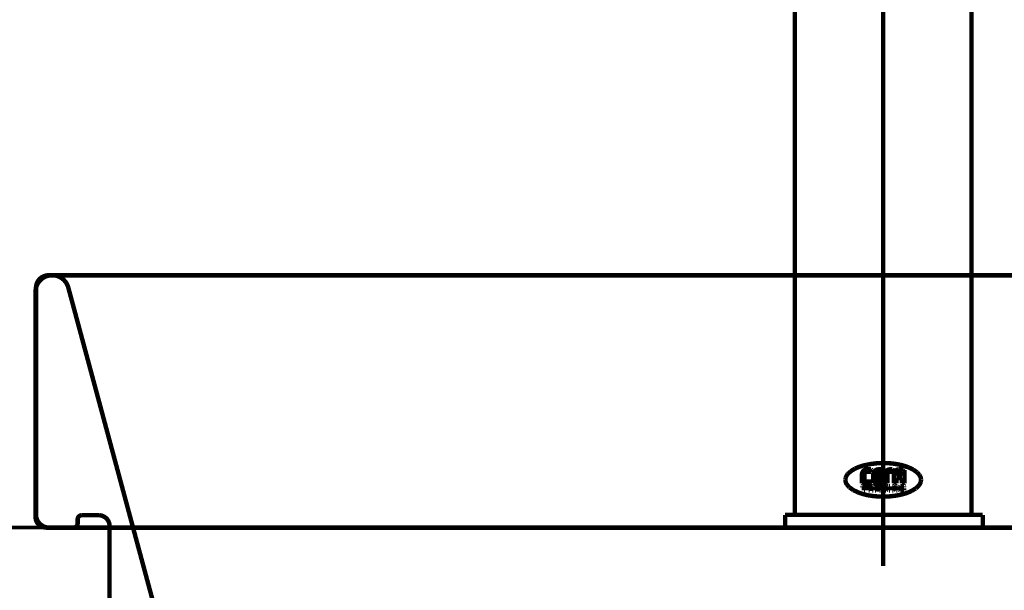
# Model space of a CAD drawing. Extents: x 75 to 478, y -248 to -11.
# Drawn here: x 345 to 369, y -158 to -145 of the extents above; entities that cross this region are included whole.
import ezdxf

# ---------------------------------------------------------------- set-up
doc = ezdxf.new("R2010")
doc.units = 0
doc.linetypes.add('AIGENLINE005', pattern=[0.7056, 0.3528, -0.3528, 0, 0])
doc.linetypes.add('AIGENLINE009', pattern=[1.8146, 0.9073, -0.9073])
for name, color, linetype in [('LAYER_1', 7, 'CONTINUOUS'), ('LAYER_20', 7, 'CONTINUOUS'), ('LAYER_34', 7, 'CONTINUOUS')]:
    doc.layers.add(name, color=color, linetype=linetype)

# ---------------------------------------------------------------- blocks, each defined once
blk = doc.blocks.new('AIGNBL010206AC')
at = {"layer": 'LAYER_1', "const_width": 0.1058}
blk.add_lwpolyline([(368.1978, -156.2782), (363.4981, -156.2782)], dxfattribs=at)
blk = doc.blocks.new('AIGNBL010206AD')
at = {"layer": 'LAYER_1', "const_width": 0.1058}
blk.add_lwpolyline([(368.1978, -156.5782), (363.4981, -156.5782)], dxfattribs=at)
blk = doc.blocks.new('AIGNBL010206AE')
at = {"layer": 'LAYER_1', "const_width": 0.1058}
blk.add_lwpolyline([(363.4981, -156.5782), (363.4981, -156.2782)], dxfattribs=at)
blk = doc.blocks.new('AIGNBL010206AF')
at = {"layer": 'LAYER_1', "const_width": 0.1058}
blk.add_lwpolyline([(368.1978, -156.2782), (368.1978, -156.5782)], dxfattribs=at)
blk = doc.blocks.new('AIGNBL010206B0')
at = {"layer": 'LAYER_1', "const_width": 0.1058}
blk.add_lwpolyline([(365.8898, -155.6715), (365.8295, -155.6715)], dxfattribs=at)
blk = doc.blocks.new('AIGNBL010206B1')
at = {"layer": 'LAYER_1', "const_width": 0.1058}
blk.add_lwpolyline([(365.8295, -155.6715), (365.8295, -155.6195)], dxfattribs=at)
blk = doc.blocks.new('AIGNBL010206B2')
at = {"layer": 'LAYER_1', "const_width": 0.1058}
blk.add_lwpolyline([(365.8295, -155.6195), (365.8898, -155.6195)], dxfattribs=at)
blk = doc.blocks.new('AIGNBL010206B3')
at = {"layer": 'LAYER_1', "const_width": 0.1058}
blk.add_lwpolyline([(365.8898, -155.6195), (365.8898, -155.6715)], dxfattribs=at)
blk = doc.blocks.new('AIGNBL010206B4')
at = {"layer": 'LAYER_1', "const_width": 0.1058}
blk.add_lwpolyline([(365.8935, -155.5975), (365.8073, -155.5975)], dxfattribs=at)
blk = doc.blocks.new('AIGNBL010206B5')
at = {"layer": 'LAYER_1', "const_width": 0.1058}
blk.add_lwpolyline([(365.8073, -155.5975), (365.8073, -155.6935)], dxfattribs=at)
blk = doc.blocks.new('AIGNBL010206B6')
at = {"layer": 'LAYER_1', "const_width": 0.1058}
blk.add_lwpolyline([(365.8073, -155.6935), (365.8935, -155.6935)], dxfattribs=at)
blk = doc.blocks.new('AIGNBL010206B7')
at = {"layer": 'LAYER_1', "const_width": 0.1058}
blk.add_lwpolyline([(365.8935, -155.6935), (365.9121, -155.6749)], dxfattribs=at)
blk = doc.blocks.new('AIGNBL010206B8')
at = {"layer": 'LAYER_1', "const_width": 0.1058}
blk.add_lwpolyline([(365.9121, -155.6751), (365.9121, -155.6159)], dxfattribs=at)
blk = doc.blocks.new('AIGNBL010206B9')
at = {"layer": 'LAYER_1', "const_width": 0.1058}
blk.add_lwpolyline([(365.9121, -155.6161), (365.8935, -155.5975)], dxfattribs=at)
blk = doc.blocks.new('AIGNBL010206BA')
at = {"layer": 'LAYER_1', "const_width": 0.1058}
blk.add_lwpolyline([(365.8084, -155.1943), (365.7145, -155.1939)], dxfattribs=at)
blk = doc.blocks.new('AIGNBL010206BB')
at = {"layer": 'LAYER_1', "const_width": 0.1058}
blk.add_lwpolyline([(365.7145, -155.194, 0.3934288), (365.5952, -155.3135)], format="xyb", dxfattribs=at)
blk = doc.blocks.new('AIGNBL010206BC')
at = {"layer": 'LAYER_1', "const_width": 0.1058}
blk.add_lwpolyline([(365.5952, -155.3135), (365.5952, -155.5295)], dxfattribs=at)
blk = doc.blocks.new('AIGNBL010206BD')
at = {"layer": 'LAYER_1', "const_width": 0.1058}
blk.add_lwpolyline([(365.5952, -155.5295), (365.614, -155.5487)], dxfattribs=at)
blk = doc.blocks.new('AIGNBL010206BE')
at = {"layer": 'LAYER_1', "const_width": 0.1058}
blk.add_lwpolyline([(365.614, -155.5487), (365.8084, -155.5487)], dxfattribs=at)
blk = doc.blocks.new('AIGNBL010206BF')
at = {"layer": 'LAYER_1', "const_width": 0.1058}
blk.add_lwpolyline([(365.8084, -155.5487), (365.8275, -155.5295)], dxfattribs=at)
blk = doc.blocks.new('AIGNBL010206C0')
at = {"layer": 'LAYER_1', "const_width": 0.1058}
blk.add_lwpolyline([(365.8275, -155.5295), (365.8275, -155.5075)], dxfattribs=at)
blk = doc.blocks.new('AIGNBL010206C1')
at = {"layer": 'LAYER_1', "const_width": 0.1058}
blk.add_lwpolyline([(365.8275, -155.5076), (365.8084, -155.4885)], dxfattribs=at)
blk = doc.blocks.new('AIGNBL010206C2')
at = {"layer": 'LAYER_1', "const_width": 0.1058}
blk.add_lwpolyline([(365.8084, -155.4883), (365.6536, -155.4883)], dxfattribs=at)
blk = doc.blocks.new('AIGNBL010206C3')
at = {"layer": 'LAYER_1', "const_width": 0.1058}
blk.add_lwpolyline([(365.6536, -155.4883), (365.6536, -155.4015)], dxfattribs=at)
blk = doc.blocks.new('AIGNBL010206C4')
at = {"layer": 'LAYER_1', "const_width": 0.1058}
blk.add_lwpolyline([(365.6536, -155.4015), (365.7894, -155.4015)], dxfattribs=at)
blk = doc.blocks.new('AIGNBL010206C5')
at = {"layer": 'LAYER_1', "const_width": 0.1058}
blk.add_lwpolyline([(365.7894, -155.4014), (365.8084, -155.3822)], dxfattribs=at)
blk = doc.blocks.new('AIGNBL010206C6')
at = {"layer": 'LAYER_1', "const_width": 0.1058}
blk.add_lwpolyline([(365.8084, -155.3823), (365.8084, -155.3603)], dxfattribs=at)
blk = doc.blocks.new('AIGNBL010206C7')
at = {"layer": 'LAYER_1', "const_width": 0.1058}
blk.add_lwpolyline([(365.8084, -155.3603), (365.7894, -155.3413)], dxfattribs=at)
blk = doc.blocks.new('AIGNBL010206C8')
at = {"layer": 'LAYER_1', "const_width": 0.1058}
blk.add_lwpolyline([(365.7894, -155.3415), (365.6536, -155.3415)], dxfattribs=at)
blk = doc.blocks.new('AIGNBL010206C9')
at = {"layer": 'LAYER_1', "const_width": 0.1058}
blk.add_lwpolyline([(365.6536, -155.3415), (365.6536, -155.2539)], dxfattribs=at)
blk = doc.blocks.new('AIGNBL010206CA')
at = {"layer": 'LAYER_1', "const_width": 0.1058}
blk.add_lwpolyline([(365.6536, -155.2539), (365.8084, -155.2539)], dxfattribs=at)
blk = doc.blocks.new('AIGNBL010206CB')
at = {"layer": 'LAYER_1', "const_width": 0.1058}
blk.add_lwpolyline([(365.8084, -155.2539), (365.8275, -155.2351)], dxfattribs=at)
blk = doc.blocks.new('AIGNBL010206CC')
at = {"layer": 'LAYER_1', "const_width": 0.1058}
blk.add_lwpolyline([(365.8275, -155.2351), (365.8275, -155.2131)], dxfattribs=at)
blk = doc.blocks.new('AIGNBL010206CD')
at = {"layer": 'LAYER_1', "const_width": 0.1058}
blk.add_lwpolyline([(365.8275, -155.2131), (365.8084, -155.1941)], dxfattribs=at)
blk = doc.blocks.new('AIGNBL010206CE')
at = {"layer": 'LAYER_1', "const_width": 0.1058}
blk.add_lwpolyline([(365.5387, -155.1943), (365.4445, -155.1939)], dxfattribs=at)
blk = doc.blocks.new('AIGNBL010206CF')
at = {"layer": 'LAYER_1', "const_width": 0.1058}
blk.add_lwpolyline([(365.4445, -155.194, 0.3930245), (365.325, -155.3135)], format="xyb", dxfattribs=at)
blk = doc.blocks.new('AIGNBL010206D0')
at = {"layer": 'LAYER_1', "const_width": 0.1058}
blk.add_lwpolyline([(365.325, -155.3135), (365.325, -155.5295)], dxfattribs=at)
blk = doc.blocks.new('AIGNBL010206D1')
at = {"layer": 'LAYER_1', "const_width": 0.1058}
blk.add_lwpolyline([(365.325, -155.5295), (365.3441, -155.5487)], dxfattribs=at)
blk = doc.blocks.new('AIGNBL010206D2')
at = {"layer": 'LAYER_1', "const_width": 0.1058}
blk.add_lwpolyline([(365.3441, -155.5487), (365.5387, -155.5487)], dxfattribs=at)
blk = doc.blocks.new('AIGNBL010206D3')
at = {"layer": 'LAYER_1', "const_width": 0.1058}
blk.add_lwpolyline([(365.5387, -155.5487), (365.5578, -155.5295)], dxfattribs=at)
blk = doc.blocks.new('AIGNBL010206D4')
at = {"layer": 'LAYER_1', "const_width": 0.1058}
blk.add_lwpolyline([(365.5578, -155.5295), (365.5578, -155.5075)], dxfattribs=at)
blk = doc.blocks.new('AIGNBL010206D5')
at = {"layer": 'LAYER_1', "const_width": 0.1058}
blk.add_lwpolyline([(365.5578, -155.5076), (365.5387, -155.4885)], dxfattribs=at)
blk = doc.blocks.new('AIGNBL010206D6')
at = {"layer": 'LAYER_1', "const_width": 0.1058}
blk.add_lwpolyline([(365.5387, -155.4883), (365.3837, -155.4883)], dxfattribs=at)
blk = doc.blocks.new('AIGNBL010206D7')
at = {"layer": 'LAYER_1', "const_width": 0.1058}
blk.add_lwpolyline([(365.3837, -155.4883), (365.3837, -155.2539)], dxfattribs=at)
blk = doc.blocks.new('AIGNBL010206D8')
at = {"layer": 'LAYER_1', "const_width": 0.1058}
blk.add_lwpolyline([(365.3837, -155.2539), (365.5387, -155.2539)], dxfattribs=at)
blk = doc.blocks.new('AIGNBL010206D9')
at = {"layer": 'LAYER_1', "const_width": 0.1058}
blk.add_lwpolyline([(365.5387, -155.2539), (365.5578, -155.2351)], dxfattribs=at)
blk = doc.blocks.new('AIGNBL010206DA')
at = {"layer": 'LAYER_1', "const_width": 0.1058}
blk.add_lwpolyline([(365.5578, -155.2351), (365.5578, -155.2131)], dxfattribs=at)
blk = doc.blocks.new('AIGNBL010206DB')
at = {"layer": 'LAYER_1', "const_width": 0.1058}
blk.add_lwpolyline([(365.5578, -155.2131), (365.5387, -155.1941)], dxfattribs=at)
blk = doc.blocks.new('AIGNBL010206DC')
at = {"layer": 'LAYER_1', "const_width": 0.1058}
blk.add_lwpolyline([(365.5706, -155.6371), (365.5107, -155.6371)], dxfattribs=at)
blk = doc.blocks.new('AIGNBL010206DD')
at = {"layer": 'LAYER_1', "const_width": 0.1058}
blk.add_lwpolyline([(365.5107, -155.6371), (365.5107, -155.6195)], dxfattribs=at)
blk = doc.blocks.new('AIGNBL010206DE')
at = {"layer": 'LAYER_1', "const_width": 0.1058}
blk.add_lwpolyline([(365.5107, -155.6195), (365.5706, -155.6195)], dxfattribs=at)
blk = doc.blocks.new('AIGNBL010206DF')
at = {"layer": 'LAYER_1', "const_width": 0.1058}
blk.add_lwpolyline([(365.5706, -155.6195), (365.5706, -155.6371)], dxfattribs=at)
blk = doc.blocks.new('AIGNBL010206E0')
at = {"layer": 'LAYER_1', "const_width": 0.1058}
blk.add_lwpolyline([(365.5742, -155.5975), (365.4885, -155.5975)], dxfattribs=at)
blk = doc.blocks.new('AIGNBL010206E1')
at = {"layer": 'LAYER_1', "const_width": 0.1058}
blk.add_lwpolyline([(365.4885, -155.5975), (365.4885, -155.6935)], dxfattribs=at)
blk = doc.blocks.new('AIGNBL010206E2')
at = {"layer": 'LAYER_1', "const_width": 0.1058}
blk.add_lwpolyline([(365.4885, -155.6935), (365.5107, -155.6935)], dxfattribs=at)
blk = doc.blocks.new('AIGNBL010206E3')
at = {"layer": 'LAYER_1', "const_width": 0.1058}
blk.add_lwpolyline([(365.5107, -155.6935), (365.5107, -155.6591)], dxfattribs=at)
blk = doc.blocks.new('AIGNBL010206E4')
at = {"layer": 'LAYER_1', "const_width": 0.1058}
blk.add_lwpolyline([(365.5107, -155.6591), (365.5706, -155.6591)], dxfattribs=at)
blk = doc.blocks.new('AIGNBL010206E5')
at = {"layer": 'LAYER_1', "const_width": 0.1058}
blk.add_lwpolyline([(365.5706, -155.6591), (365.5706, -155.6935)], dxfattribs=at)
blk = doc.blocks.new('AIGNBL010206E6')
at = {"layer": 'LAYER_1', "const_width": 0.1058}
blk.add_lwpolyline([(365.5706, -155.6935), (365.5931, -155.6935)], dxfattribs=at)
blk = doc.blocks.new('AIGNBL010206E7')
at = {"layer": 'LAYER_1', "const_width": 0.1058}
blk.add_lwpolyline([(365.5931, -155.6935), (365.5931, -155.6611)], dxfattribs=at)
blk = doc.blocks.new('AIGNBL010206E8')
at = {"layer": 'LAYER_1', "const_width": 0.1058}
blk.add_lwpolyline([(365.5931, -155.6611), (365.5836, -155.6479)], dxfattribs=at)
blk = doc.blocks.new('AIGNBL010206E9')
at = {"layer": 'LAYER_1', "const_width": 0.1058}
blk.add_lwpolyline([(365.5836, -155.6479)], dxfattribs=at)
blk = doc.blocks.new('AIGNBL010206EA')
at = {"layer": 'LAYER_1', "const_width": 0.1058}
blk.add_lwpolyline([(365.5836, -155.6467), (365.5931, -155.6312)], dxfattribs=at)
blk = doc.blocks.new('AIGNBL010206EB')
at = {"layer": 'LAYER_1', "const_width": 0.1058}
blk.add_lwpolyline([(365.5931, -155.6311), (365.5931, -155.6159)], dxfattribs=at)
blk = doc.blocks.new('AIGNBL010206EC')
at = {"layer": 'LAYER_1', "const_width": 0.1058}
blk.add_lwpolyline([(365.5931, -155.6161), (365.5742, -155.5975)], dxfattribs=at)
blk = doc.blocks.new('AIGNBL010206ED')
at = {"layer": 'LAYER_1', "const_width": 0.1058}
blk.add_lwpolyline([(365.3308, -155.6195), (365.3749, -155.6195)], dxfattribs=at)
blk = doc.blocks.new('AIGNBL010206EE')
at = {"layer": 'LAYER_1', "const_width": 0.1058}
blk.add_lwpolyline([(365.3749, -155.6195), (365.3749, -155.6935)], dxfattribs=at)
blk = doc.blocks.new('AIGNBL010206EF')
at = {"layer": 'LAYER_1', "const_width": 0.1058}
blk.add_lwpolyline([(365.3749, -155.6935), (365.3972, -155.6935)], dxfattribs=at)
blk = doc.blocks.new('AIGNBL010206F0')
at = {"layer": 'LAYER_1', "const_width": 0.1058}
blk.add_lwpolyline([(365.3972, -155.6935), (365.3972, -155.6195)], dxfattribs=at)
blk = doc.blocks.new('AIGNBL010206F1')
at = {"layer": 'LAYER_1', "const_width": 0.1058}
blk.add_lwpolyline([(365.3972, -155.6195), (365.4413, -155.6195)], dxfattribs=at)
blk = doc.blocks.new('AIGNBL010206F2')
at = {"layer": 'LAYER_1', "const_width": 0.1058}
blk.add_lwpolyline([(365.4413, -155.6195), (365.4413, -155.5975)], dxfattribs=at)
blk = doc.blocks.new('AIGNBL010206F3')
at = {"layer": 'LAYER_1', "const_width": 0.1058}
blk.add_lwpolyline([(365.4413, -155.5975), (365.3308, -155.5975)], dxfattribs=at)
blk = doc.blocks.new('AIGNBL010206F4')
at = {"layer": 'LAYER_1', "const_width": 0.1058}
blk.add_lwpolyline([(365.3308, -155.5975), (365.3308, -155.6195)], dxfattribs=at)
blk = doc.blocks.new('AIGNBL010206F5')
at = {"layer": 'LAYER_1', "const_width": 0.1058}
blk.add_lwpolyline([(365.68, -155.6511), (365.699, -155.6151)], dxfattribs=at)
blk = doc.blocks.new('AIGNBL010206F6')
at = {"layer": 'LAYER_1', "const_width": 0.1058}
blk.add_lwpolyline([(365.699, -155.6151), (365.7179, -155.6511)], dxfattribs=at)
blk = doc.blocks.new('AIGNBL010206F7')
at = {"layer": 'LAYER_1', "const_width": 0.1058}
blk.add_lwpolyline([(365.7179, -155.6511), (365.68, -155.6511)], dxfattribs=at)
blk = doc.blocks.new('AIGNBL010206F8')
at = {"layer": 'LAYER_1', "const_width": 0.1058}
blk.add_lwpolyline([(365.6877, -155.5975), (365.6319, -155.6935)], dxfattribs=at)
blk = doc.blocks.new('AIGNBL010206F9')
at = {"layer": 'LAYER_1', "const_width": 0.1058}
blk.add_lwpolyline([(365.6319, -155.6935), (365.6578, -155.6935)], dxfattribs=at)
blk = doc.blocks.new('AIGNBL010206FA')
at = {"layer": 'LAYER_1', "const_width": 0.1058}
blk.add_lwpolyline([(365.6578, -155.6935), (365.6684, -155.6735)], dxfattribs=at)
blk = doc.blocks.new('AIGNBL010206FB')
at = {"layer": 'LAYER_1', "const_width": 0.1058}
blk.add_lwpolyline([(365.6684, -155.6735), (365.7297, -155.6735)], dxfattribs=at)
blk = doc.blocks.new('AIGNBL010206FC')
at = {"layer": 'LAYER_1', "const_width": 0.1058}
blk.add_lwpolyline([(365.7297, -155.6735), (365.7404, -155.6935)], dxfattribs=at)
blk = doc.blocks.new('AIGNBL010206FD')
at = {"layer": 'LAYER_1', "const_width": 0.1058}
blk.add_lwpolyline([(365.7404, -155.6935), (365.7662, -155.6935)], dxfattribs=at)
blk = doc.blocks.new('AIGNBL010206FE')
at = {"layer": 'LAYER_1', "const_width": 0.1058}
blk.add_lwpolyline([(365.7662, -155.6935), (365.7104, -155.5975)], dxfattribs=at)
blk = doc.blocks.new('AIGNBL010206FF')
at = {"layer": 'LAYER_1', "const_width": 0.1058}
blk.add_lwpolyline([(365.7104, -155.5975), (365.6877, -155.5975)], dxfattribs=at)
blk = doc.blocks.new('AIGNBL01020700')
at = {"layer": 'LAYER_1', "const_width": 0.1058}
blk.add_lwpolyline([(366.3173, -155.1943), (366.2027, -155.1939)], dxfattribs=at)
blk = doc.blocks.new('AIGNBL01020701')
at = {"layer": 'LAYER_1', "const_width": 0.1058}
blk.add_lwpolyline([(366.2028, -155.194, 0.3938996), (366.0836, -155.3135)], format="xyb", dxfattribs=at)
blk = doc.blocks.new('AIGNBL01020702')
at = {"layer": 'LAYER_1', "const_width": 0.1058}
blk.add_lwpolyline([(366.0835, -155.3135), (366.0835, -155.5295)], dxfattribs=at)
blk = doc.blocks.new('AIGNBL01020703')
at = {"layer": 'LAYER_1', "const_width": 0.1058}
blk.add_lwpolyline([(366.0836, -155.5295), (366.1023, -155.5487)], dxfattribs=at)
blk = doc.blocks.new('AIGNBL01020704')
at = {"layer": 'LAYER_1', "const_width": 0.1058}
blk.add_lwpolyline([(366.1023, -155.5487), (366.1231, -155.5487)], dxfattribs=at)
blk = doc.blocks.new('AIGNBL01020705')
at = {"layer": 'LAYER_1', "const_width": 0.1058}
blk.add_lwpolyline([(366.1231, -155.5487), (366.1423, -155.5295)], dxfattribs=at)
blk = doc.blocks.new('AIGNBL01020706')
at = {"layer": 'LAYER_1', "const_width": 0.1058}
blk.add_lwpolyline([(366.1423, -155.5295), (366.1423, -155.4015)], dxfattribs=at)
blk = doc.blocks.new('AIGNBL01020707')
at = {"layer": 'LAYER_1', "const_width": 0.1058}
blk.add_lwpolyline([(366.1423, -155.4015), (366.2775, -155.4015)], dxfattribs=at)
blk = doc.blocks.new('AIGNBL01020708')
at = {"layer": 'LAYER_1', "const_width": 0.1058}
blk.add_lwpolyline([(366.2775, -155.4015), (366.2775, -155.5295)], dxfattribs=at)
blk = doc.blocks.new('AIGNBL01020709')
at = {"layer": 'LAYER_1', "const_width": 0.1058}
blk.add_lwpolyline([(366.2774, -155.5295), (366.2965, -155.5487)], dxfattribs=at)
blk = doc.blocks.new('AIGNBL0102070A')
at = {"layer": 'LAYER_1', "const_width": 0.1058}
blk.add_lwpolyline([(366.2965, -155.5487), (366.3173, -155.5487)], dxfattribs=at)
blk = doc.blocks.new('AIGNBL0102070B')
at = {"layer": 'LAYER_1', "const_width": 0.1058}
blk.add_lwpolyline([(366.3173, -155.5487), (366.3361, -155.5295)], dxfattribs=at)
blk = doc.blocks.new('AIGNBL0102070C')
at = {"layer": 'LAYER_1', "const_width": 0.1058}
blk.add_lwpolyline([(366.3361, -155.5295), (366.3361, -155.2131)], dxfattribs=at)
blk = doc.blocks.new('AIGNBL0102070D')
at = {"layer": 'LAYER_1', "const_width": 0.1058}
blk.add_lwpolyline([(366.3361, -155.2131), (366.3173, -155.1941)], dxfattribs=at)
blk = doc.blocks.new('AIGNBL0102070E')
at = {"layer": 'LAYER_1', "const_width": 0.1058}
blk.add_lwpolyline([(366.0456, -155.1943), (365.9898, -155.1939)], dxfattribs=at)
blk = doc.blocks.new('AIGNBL0102070F')
at = {"layer": 'LAYER_1', "const_width": 0.1058}
blk.add_lwpolyline([(365.9898, -155.194, 0.393107), (365.8702, -155.3135)], format="xyb", dxfattribs=at)
blk = doc.blocks.new('AIGNBL01020710')
at = {"layer": 'LAYER_1', "const_width": 0.1058}
blk.add_lwpolyline([(365.8702, -155.3135), (365.8702, -155.5295)], dxfattribs=at)
blk = doc.blocks.new('AIGNBL01020711')
at = {"layer": 'LAYER_1', "const_width": 0.1058}
blk.add_lwpolyline([(365.8702, -155.5295), (365.8893, -155.5487)], dxfattribs=at)
blk = doc.blocks.new('AIGNBL01020712')
at = {"layer": 'LAYER_1', "const_width": 0.1058}
blk.add_lwpolyline([(365.8894, -155.5487), (365.9099, -155.5487)], dxfattribs=at)
blk = doc.blocks.new('AIGNBL01020713')
at = {"layer": 'LAYER_1', "const_width": 0.1058}
blk.add_lwpolyline([(365.9099, -155.5487), (365.929, -155.5295)], dxfattribs=at)
blk = doc.blocks.new('AIGNBL01020714')
at = {"layer": 'LAYER_1', "const_width": 0.1058}
blk.add_lwpolyline([(365.929, -155.5295), (365.929, -155.2539)], dxfattribs=at)
blk = doc.blocks.new('AIGNBL01020715')
at = {"layer": 'LAYER_1', "const_width": 0.1058}
blk.add_lwpolyline([(365.929, -155.2539), (366.0456, -155.2539)], dxfattribs=at)
blk = doc.blocks.new('AIGNBL01020716')
at = {"layer": 'LAYER_1', "const_width": 0.1058}
blk.add_lwpolyline([(366.0456, -155.2539), (366.0647, -155.2351)], dxfattribs=at)
blk = doc.blocks.new('AIGNBL01020717')
at = {"layer": 'LAYER_1', "const_width": 0.1058}
blk.add_lwpolyline([(366.0647, -155.2351), (366.0647, -155.2131)], dxfattribs=at)
blk = doc.blocks.new('AIGNBL01020718')
at = {"layer": 'LAYER_1', "const_width": 0.1058}
blk.add_lwpolyline([(366.0647, -155.2131), (366.0456, -155.1941)], dxfattribs=at)
blk = doc.blocks.new('AIGNBL01020719')
at = {"layer": 'LAYER_1', "const_width": 0.1058}
blk.add_lwpolyline([(366.141, -155.6683), (366.071, -155.5975)], dxfattribs=at)
blk = doc.blocks.new('AIGNBL0102071A')
at = {"layer": 'LAYER_1', "const_width": 0.1058}
blk.add_lwpolyline([(366.071, -155.5975), (366.0487, -155.5975)], dxfattribs=at)
blk = doc.blocks.new('AIGNBL0102071B')
at = {"layer": 'LAYER_1', "const_width": 0.1058}
blk.add_lwpolyline([(366.0487, -155.5975), (366.0487, -155.6935)], dxfattribs=at)
blk = doc.blocks.new('AIGNBL0102071C')
at = {"layer": 'LAYER_1', "const_width": 0.1058}
blk.add_lwpolyline([(366.0487, -155.6935), (366.071, -155.6935)], dxfattribs=at)
blk = doc.blocks.new('AIGNBL0102071D')
at = {"layer": 'LAYER_1', "const_width": 0.1058}
blk.add_lwpolyline([(366.071, -155.6935), (366.071, -155.6227)], dxfattribs=at)
blk = doc.blocks.new('AIGNBL0102071E')
at = {"layer": 'LAYER_1', "const_width": 0.1058}
blk.add_lwpolyline([(366.071, -155.6227), (366.141, -155.6935)], dxfattribs=at)
blk = doc.blocks.new('AIGNBL0102071F')
at = {"layer": 'LAYER_1', "const_width": 0.1058}
blk.add_lwpolyline([(366.141, -155.6935), (366.1635, -155.6935)], dxfattribs=at)
blk = doc.blocks.new('AIGNBL01020720')
at = {"layer": 'LAYER_1', "const_width": 0.1058}
blk.add_lwpolyline([(366.1635, -155.6935), (366.1635, -155.5975)], dxfattribs=at)
blk = doc.blocks.new('AIGNBL01020721')
at = {"layer": 'LAYER_1', "const_width": 0.1058}
blk.add_lwpolyline([(366.1635, -155.5975), (366.141, -155.5975)], dxfattribs=at)
blk = doc.blocks.new('AIGNBL01020722')
at = {"layer": 'LAYER_1', "const_width": 0.1058}
blk.add_lwpolyline([(366.141, -155.5975), (366.141, -155.6683)], dxfattribs=at)
blk = doc.blocks.new('AIGNBL01020723')
at = {"layer": 'LAYER_1', "const_width": 0.1058}
blk.add_lwpolyline([(365.9683, -155.6935), (365.9907, -155.6935)], dxfattribs=at)
blk = doc.blocks.new('AIGNBL01020724')
at = {"layer": 'LAYER_1', "const_width": 0.1058}
blk.add_lwpolyline([(365.9907, -155.6935), (365.9907, -155.5975)], dxfattribs=at)
blk = doc.blocks.new('AIGNBL01020725')
at = {"layer": 'LAYER_1', "const_width": 0.1058}
blk.add_lwpolyline([(365.9907, -155.5975), (365.9683, -155.5975)], dxfattribs=at)
blk = doc.blocks.new('AIGNBL01020726')
at = {"layer": 'LAYER_1', "const_width": 0.1058}
blk.add_lwpolyline([(365.9683, -155.5975), (365.9683, -155.6935)], dxfattribs=at)
blk = doc.blocks.new('AIGNBL01020727')
at = {"layer": 'LAYER_1', "const_width": 0.1058}
blk.add_lwpolyline([(366.3246, -155.6195), (366.3246, -155.5975)], dxfattribs=at)
blk = doc.blocks.new('AIGNBL01020728')
at = {"layer": 'LAYER_1', "const_width": 0.1058}
blk.add_lwpolyline([(366.3246, -155.5975), (366.2383, -155.5975)], dxfattribs=at)
blk = doc.blocks.new('AIGNBL01020729')
at = {"layer": 'LAYER_1', "const_width": 0.1058}
blk.add_lwpolyline([(366.2383, -155.5975), (366.2194, -155.6161)], dxfattribs=at)
blk = doc.blocks.new('AIGNBL0102072A')
at = {"layer": 'LAYER_1', "const_width": 0.1058}
blk.add_lwpolyline([(366.2194, -155.6159), (366.2194, -155.6751)], dxfattribs=at)
blk = doc.blocks.new('AIGNBL0102072B')
at = {"layer": 'LAYER_1', "const_width": 0.1058}
blk.add_lwpolyline([(366.2194, -155.6749), (366.2383, -155.6935)], dxfattribs=at)
blk = doc.blocks.new('AIGNBL0102072C')
at = {"layer": 'LAYER_1', "const_width": 0.1058}
blk.add_lwpolyline([(366.2383, -155.6935), (366.3246, -155.6935)], dxfattribs=at)
blk = doc.blocks.new('AIGNBL0102072D')
at = {"layer": 'LAYER_1', "const_width": 0.1058}
blk.add_lwpolyline([(366.3246, -155.6935), (366.3246, -155.6455)], dxfattribs=at)
blk = doc.blocks.new('AIGNBL0102072E')
at = {"layer": 'LAYER_1', "const_width": 0.1058}
blk.add_lwpolyline([(366.3246, -155.6455), (366.3023, -155.6455)], dxfattribs=at)
blk = doc.blocks.new('AIGNBL0102072F')
at = {"layer": 'LAYER_1', "const_width": 0.1058}
blk.add_lwpolyline([(366.3023, -155.6455), (366.3023, -155.6715)], dxfattribs=at)
blk = doc.blocks.new('AIGNBL01020730')
at = {"layer": 'LAYER_1', "const_width": 0.1058}
blk.add_lwpolyline([(366.3023, -155.6715), (366.2419, -155.6715)], dxfattribs=at)
blk = doc.blocks.new('AIGNBL01020731')
at = {"layer": 'LAYER_1', "const_width": 0.1058}
blk.add_lwpolyline([(366.2419, -155.6715), (366.2419, -155.6195)], dxfattribs=at)
blk = doc.blocks.new('AIGNBL01020732')
at = {"layer": 'LAYER_1', "const_width": 0.1058}
blk.add_lwpolyline([(366.2419, -155.6195), (366.3246, -155.6195)], dxfattribs=at)
blk = doc.blocks.new('AIGNBL01020733')
at = {"layer": 'LAYER_1', "const_width": 0.1058}
blk.add_lwpolyline([(366.2775, -155.3415), (366.1423, -155.3415)], dxfattribs=at)
blk = doc.blocks.new('AIGNBL01020734')
at = {"layer": 'LAYER_1', "const_width": 0.1058}
blk.add_lwpolyline([(366.1423, -155.3415), (366.1423, -155.2539)], dxfattribs=at)
blk = doc.blocks.new('AIGNBL01020735')
at = {"layer": 'LAYER_1', "const_width": 0.1058}
blk.add_lwpolyline([(366.1423, -155.2539), (366.2775, -155.2539)], dxfattribs=at)
blk = doc.blocks.new('AIGNBL01020736')
at = {"layer": 'LAYER_1', "const_width": 0.1058}
blk.add_lwpolyline([(366.2775, -155.2539), (366.2775, -155.3415)], dxfattribs=at)
blk = doc.blocks.new('AIGNBL01020737')
at = {"layer": 'LAYER_1', "const_width": 0.1058}
blk.add_lwpolyline([(366.73, -155.4438, 0.1553216), (366.6928, -155.3297)], format="xyb", dxfattribs=at)
blk = doc.blocks.new('AIGNBL01020738')
at = {"layer": 'LAYER_1', "const_width": 0.1058}
blk.add_lwpolyline([(366.6928, -155.3297), (366.6365, -155.2662)], dxfattribs=at)
blk = doc.blocks.new('AIGNBL01020739')
at = {"layer": 'LAYER_1', "const_width": 0.1058}
blk.add_lwpolyline([(366.6365, -155.2662), (366.5448, -155.2009)], dxfattribs=at)
blk = doc.blocks.new('AIGNBL0102073A')
at = {"layer": 'LAYER_1', "const_width": 0.1058}
blk.add_lwpolyline([(366.5448, -155.2009), (366.4274, -155.1448)], dxfattribs=at)
blk = doc.blocks.new('AIGNBL0102073B')
at = {"layer": 'LAYER_1', "const_width": 0.1058}
blk.add_lwpolyline([(366.4274, -155.1448, 0.0498805), (366.1808, -155.0756)], format="xyb", dxfattribs=at)
blk = doc.blocks.new('AIGNBL0102073C')
at = {"layer": 'LAYER_1', "const_width": 0.1058}
blk.add_lwpolyline([(366.1808, -155.0756, 0.0476161), (365.8307, -155.0442)], format="xyb", dxfattribs=at)
blk = doc.blocks.new('AIGNBL0102073D')
at = {"layer": 'LAYER_1', "const_width": 0.1058}
blk.add_lwpolyline([(365.8307, -155.0442, 0.0602948), (365.3736, -155.0996)], format="xyb", dxfattribs=at)
blk = doc.blocks.new('AIGNBL0102073E')
at = {"layer": 'LAYER_1', "const_width": 0.1058}
blk.add_lwpolyline([(365.3736, -155.0996, 0.048584), (365.1578, -155.1787)], format="xyb", dxfattribs=at)
blk = doc.blocks.new('AIGNBL0102073F')
at = {"layer": 'LAYER_1', "const_width": 0.1058}
blk.add_lwpolyline([(365.1578, -155.1787), (365.056, -155.2407)], dxfattribs=at)
blk = doc.blocks.new('AIGNBL01020740')
at = {"layer": 'LAYER_1', "const_width": 0.1058}
blk.add_lwpolyline([(365.056, -155.2407), (364.9859, -155.3064)], dxfattribs=at)
blk = doc.blocks.new('AIGNBL01020741')
at = {"layer": 'LAYER_1', "const_width": 0.1058}
blk.add_lwpolyline([(364.9859, -155.3064, 0.1036207), (364.9372, -155.3979)], format="xyb", dxfattribs=at)
blk = doc.blocks.new('AIGNBL01020742')
at = {"layer": 'LAYER_1', "const_width": 0.1058}
blk.add_lwpolyline([(364.9372, -155.3979), (364.9314, -155.4438)], dxfattribs=at)
blk = doc.blocks.new('AIGNBL01020743')
at = {"layer": 'LAYER_1', "const_width": 0.1058}
blk.add_lwpolyline([(364.9314, -155.4438, 0.1563788), (364.9686, -155.558)], format="xyb", dxfattribs=at)
blk = doc.blocks.new('AIGNBL01020744')
at = {"layer": 'LAYER_1', "const_width": 0.1058}
blk.add_lwpolyline([(364.9686, -155.558), (365.0248, -155.6214)], dxfattribs=at)
blk = doc.blocks.new('AIGNBL01020745')
at = {"layer": 'LAYER_1', "const_width": 0.1058}
blk.add_lwpolyline([(365.0248, -155.6214), (365.1165, -155.6868)], dxfattribs=at)
blk = doc.blocks.new('AIGNBL01020746')
at = {"layer": 'LAYER_1', "const_width": 0.1058}
blk.add_lwpolyline([(365.1165, -155.6868), (365.234, -155.7428)], dxfattribs=at)
blk = doc.blocks.new('AIGNBL01020747')
at = {"layer": 'LAYER_1', "const_width": 0.1058}
blk.add_lwpolyline([(365.234, -155.7428, 0.0498805), (365.4806, -155.812)], format="xyb", dxfattribs=at)
blk = doc.blocks.new('AIGNBL01020748')
at = {"layer": 'LAYER_1', "const_width": 0.1058}
blk.add_lwpolyline([(365.4806, -155.812, 0.0477161), (365.8307, -155.8434)], format="xyb", dxfattribs=at)
blk = doc.blocks.new('AIGNBL01020749')
at = {"layer": 'LAYER_1', "const_width": 0.1058}
blk.add_lwpolyline([(365.8307, -155.8434, 0.0601631), (366.2877, -155.7881)], format="xyb", dxfattribs=at)
blk = doc.blocks.new('AIGNBL0102074A')
at = {"layer": 'LAYER_1', "const_width": 0.1058}
blk.add_lwpolyline([(366.2877, -155.7881, 0.0486617), (366.5036, -155.709)], format="xyb", dxfattribs=at)
blk = doc.blocks.new('AIGNBL0102074B')
at = {"layer": 'LAYER_1', "const_width": 0.1058}
blk.add_lwpolyline([(366.5036, -155.709), (366.6054, -155.6469)], dxfattribs=at)
blk = doc.blocks.new('AIGNBL0102074C')
at = {"layer": 'LAYER_1', "const_width": 0.1058}
blk.add_lwpolyline([(366.6054, -155.6469), (366.6754, -155.5812)], dxfattribs=at)
blk = doc.blocks.new('AIGNBL0102074D')
at = {"layer": 'LAYER_1', "const_width": 0.1058}
blk.add_lwpolyline([(366.6754, -155.5812, 0.1040233), (366.7241, -155.4897)], format="xyb", dxfattribs=at)
blk = doc.blocks.new('AIGNBL0102074E')
at = {"layer": 'LAYER_1', "const_width": 0.1058}
blk.add_lwpolyline([(366.7241, -155.4897), (366.73, -155.4438)], dxfattribs=at)
blk = doc.blocks.new('AIGNBL01020D1E')
at = {"layer": 'LAYER_1', "const_width": 0.1058}
blk.add_lwpolyline([(363.7308, -138.9443), (363.7307, -156.2754)], dxfattribs=at)
blk = doc.blocks.new('AIGNBL01020D1F')
at = {"layer": 'LAYER_1', "const_width": 0.1058}
blk.add_lwpolyline([(367.9305, -156.2754), (367.9305, -139.1775)], dxfattribs=at)
blk = doc.blocks.new('AIGNBL01020D52')
at = {"layer": 'LAYER_1', "linetype": 'AIGENLINE005', "const_width": 0.1058, "flags": 128}
blk.add_lwpolyline([(365.8306, -132.925), (365.8306, -157.4898)], dxfattribs=at)
blk = doc.blocks.new('AIGNBL010106AB')
at = {"layer": 'LAYER_1'}
for name in ['AIGNBL01020D52', 'AIGNBL01020D1E', 'AIGNBL01020D1F', 'AIGNBL0102073D', 'AIGNBL0102073C', 'AIGNBL0102073B', 'AIGNBL01020741', 'AIGNBL01020740', 'AIGNBL0102073F', 'AIGNBL0102073E', 'AIGNBL010206CF', 'AIGNBL010206D0', 'AIGNBL010206D7', 'AIGNBL010206D8', 'AIGNBL010206CE', 'AIGNBL010206DB', 'AIGNBL010206D9', 'AIGNBL010206DA', 'AIGNBL010206BB', 'AIGNBL010206BC', 'AIGNBL010206C9', 'AIGNBL010206CA', 'AIGNBL010206BA', 'AIGNBL010206CD', 'AIGNBL010206CB', 'AIGNBL010206CC', 'AIGNBL0102070F', 'AIGNBL01020710', 'AIGNBL01020714', 'AIGNBL01020715', 'AIGNBL0102070E', 'AIGNBL01020718', 'AIGNBL01020716', 'AIGNBL01020717', 'AIGNBL01020701', 'AIGNBL01020702', 'AIGNBL01020734', 'AIGNBL01020735', 'AIGNBL01020700', 'AIGNBL01020736', 'AIGNBL0102070D', 'AIGNBL0102070C', 'AIGNBL0102073A', 'AIGNBL01020739', 'AIGNBL01020738', 'AIGNBL01020742', 'AIGNBL01020743', 'AIGNBL010206D1', 'AIGNBL010206D2', 'AIGNBL010206D6', 'AIGNBL010206D5', 'AIGNBL010206D3', 'AIGNBL010206D4', 'AIGNBL010206BD', 'AIGNBL010206BE', 'AIGNBL010206C8', 'AIGNBL010206C3', 'AIGNBL010206C4', 'AIGNBL010206C2', 'AIGNBL010206C7', 'AIGNBL010206C5', 'AIGNBL010206C6', 'AIGNBL010206C1', 'AIGNBL010206BF', 'AIGNBL010206C0', 'AIGNBL01020711', 'AIGNBL01020712', 'AIGNBL01020713', 'AIGNBL01020703', 'AIGNBL01020704', 'AIGNBL01020705', 'AIGNBL01020733', 'AIGNBL01020706', 'AIGNBL01020707', 'AIGNBL01020709', 'AIGNBL01020708', 'AIGNBL0102070A', 'AIGNBL0102070B', 'AIGNBL0102074D', 'AIGNBL01020737', 'AIGNBL0102074E', 'AIGNBL01020744', 'AIGNBL01020745', 'AIGNBL01020746', 'AIGNBL01020747', 'AIGNBL010206F3', 'AIGNBL010206F4', 'AIGNBL010206ED', 'AIGNBL010206EE', 'AIGNBL010206EF', 'AIGNBL010206F0', 'AIGNBL010206F1', 'AIGNBL010206F2', 'AIGNBL010206E0', 'AIGNBL010206E1', 'AIGNBL010206E2', 'AIGNBL010206DD', 'AIGNBL010206DE', 'AIGNBL010206DC', 'AIGNBL010206E3', 'AIGNBL010206E4', 'AIGNBL010206DF', 'AIGNBL010206E5', 'AIGNBL010206E6', 'AIGNBL010206EC', 'AIGNBL010206EA', 'AIGNBL010206E8', 'AIGNBL010206E9', 'AIGNBL010206EB', 'AIGNBL010206E7', 'AIGNBL010206F8', 'AIGNBL010206F9', 'AIGNBL010206FA', 'AIGNBL010206FB', 'AIGNBL010206F5', 'AIGNBL010206F7', 'AIGNBL010206FF', 'AIGNBL010206F6', 'AIGNBL010206FE', 'AIGNBL010206FC', 'AIGNBL010206FD', 'AIGNBL010206B4', 'AIGNBL010206B5', 'AIGNBL010206B6', 'AIGNBL010206B1', 'AIGNBL010206B2', 'AIGNBL010206B0', 'AIGNBL01020749', 'AIGNBL010206B3', 'AIGNBL010206B9', 'AIGNBL010206B7', 'AIGNBL010206B8', 'AIGNBL01020725', 'AIGNBL01020726', 'AIGNBL01020723', 'AIGNBL01020724', 'AIGNBL0102071A', 'AIGNBL0102071B', 'AIGNBL0102071C', 'AIGNBL01020719', 'AIGNBL0102071D', 'AIGNBL0102071E', 'AIGNBL01020721', 'AIGNBL01020722', 'AIGNBL0102071F', 'AIGNBL01020720', 'AIGNBL01020729', 'AIGNBL0102072A', 'AIGNBL0102072B', 'AIGNBL01020728', 'AIGNBL0102072C', 'AIGNBL01020731', 'AIGNBL01020732', 'AIGNBL01020730', 'AIGNBL0102074A', 'AIGNBL0102072E', 'AIGNBL0102072F', 'AIGNBL01020727', 'AIGNBL0102072D', 'AIGNBL0102074B', 'AIGNBL0102074C', 'AIGNBL01020748', 'AIGNBL010206AC', 'AIGNBL010206AE', 'AIGNBL010206AF', 'AIGNBL010206AD']:
    blk.add_blockref(name, (0, 0), dxfattribs=at)
blk = doc.blocks.new('AIGNBL14020009')
at = {"layer": 'LAYER_20', "linetype": 'AIGENLINE009', "const_width": 0.1058, "flags": 128}
for points in [[(346.4484, -150.8728, 0.4138443), (345.9623, -150.5924, 0.360637), (345.6695, -151.0072)], [(345.6695, -156.3298, 0.4141848), (345.9196, -156.5799)], [(346.57, -156.5799, 0.4143907), (346.67, -156.48)], [(346.7706, -156.2837, 0.3890634), (346.67, -156.3832)], [(347.4299, -156.5352, 0.3923075), (347.1812, -156.2854)]]:
    blk.add_lwpolyline(points, format="xyb", dxfattribs=at)
for points in [[(345.9975, -150.5848), (385.285, -150.5793)], [(345.6695, -156.3298), (345.6695, -150.9448)], [(346.4481, -150.8724), (349.086, -160.65)], [(346.6707, -156.3832), (346.67, -156.4797)], [(347.1809, -156.2854), (346.7706, -156.2837)], [(346.57, -156.5799), (345.9196, -156.5799)], [(347.4299, -156.5352), (347.4306, -164.3297)]]:
    blk.add_lwpolyline(points, dxfattribs=at)
blk = doc.blocks.new('AIGNBL14010008')
at = {"layer": 'LAYER_20', "const_width": 0.1058}
for points in [[(345.9796, -150.5799, 0.4142783), (345.6798, -150.8797)], [(345.6802, -156.2795, 0.3933326), (345.9802, -156.5799)], [(345.9802, -156.5799), (385.3801, -156.5799, 0.3933414), (385.6805, -156.2792)]]:
    blk.add_lwpolyline(points, format="xyb", dxfattribs=at)
for points in [[(345.9796, -150.5799), (385.3801, -150.5799)], [(345.6802, -156.2795), (345.6798, -150.8797)], [(347.4306, -164.2797), (347.4299, -156.5793)]]:
    blk.add_lwpolyline(points, dxfattribs=at)
at = {"layer": 'LAYER_20'}
blk.add_blockref('AIGNBL14020009', (0, 0), dxfattribs=at)

msp = doc.modelspace()

# ---------------------------------------------------------------- linework, layer by layer
at = {"layer": 'LAYER_34', "color": 253, "const_width": 0.0882}
msp.add_lwpolyline([(391.2612, -159.0783), (341.3738, -159.0783), (341.3738, -156.5782), (391.2612, -156.5782)], close=True, dxfattribs=at)

# ---------------------------------------------------------------- block references
at = {"layer": 'LAYER_1'}
msp.add_blockref('AIGNBL010106AB', (0, 0), dxfattribs=at)
at = {"layer": 'LAYER_20'}
msp.add_blockref('AIGNBL14010008', (0, 0), dxfattribs=at)

doc.saveas('drawing.dxf')
